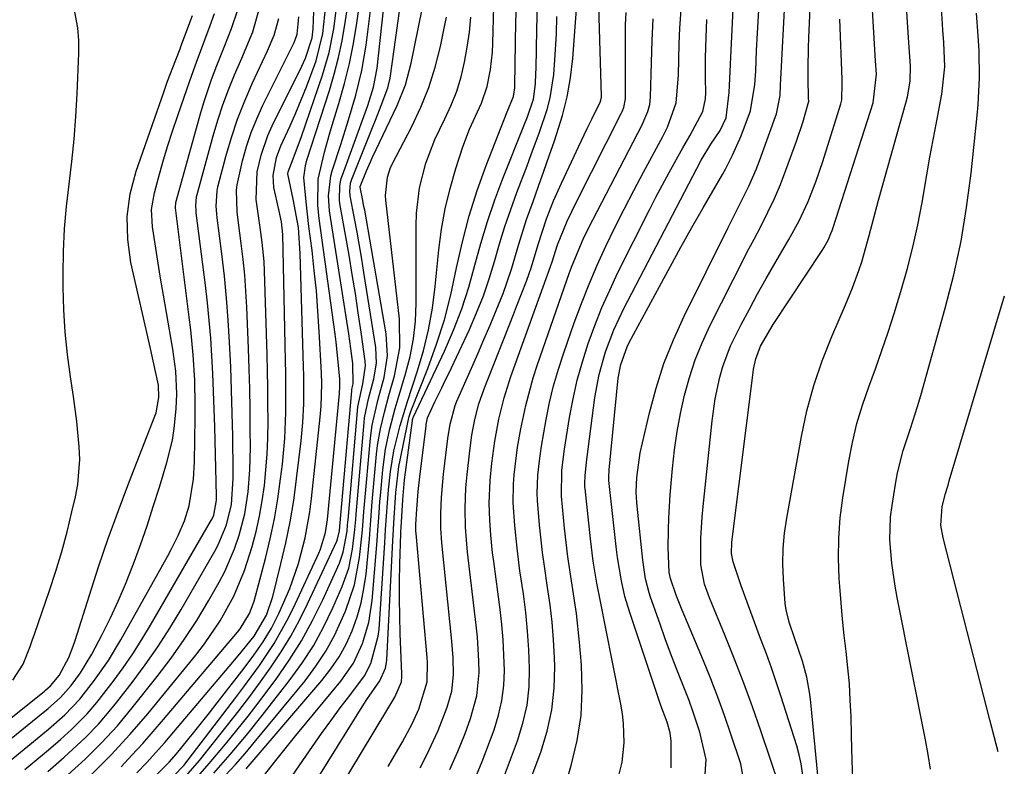
# Model space of a CAD drawing. Units: inches. Extents: x 1878509 to 1885088, y 421405 to 427427.
# Drawn here: x 1884912 to 1885082, y 426830 to 426959 of the extents above; entities that cross this region are included whole.
import ezdxf

# ---------------------------------------------------------------- set-up
doc = ezdxf.new("R2010")
doc.units = ezdxf.units.IN
doc.header["$MEASUREMENT"] = 0
doc.layers.add('7', color=7, linetype='Continuous')
doc.layers.add('8', color=7, linetype='Continuous')

msp = doc.modelspace()

# ---------------------------------------------------------------- linework, layer by layer
at = {"layer": '7', "color": 18}
for points in [[(1885050.13, 426827.6, 1776), (1885048.83, 426841.39, 1776), (1885048.64, 426842.86, 1776), (1885048.09, 426845.79, 1776), (1885047.35, 426848.53, 1776), (1885046.04, 426852.39, 1776), (1885045.08, 426855.28, 1776), (1885044.54, 426857.44, 1776), (1885044.38, 426858.54, 1776), (1885044.06, 426862.74, 1776), (1885043.97, 426865.39, 1776), (1885044.02, 426868.03, 1776), (1885044.27, 426870.67, 1776), (1885044.64, 426873.3, 1776), (1885047.18, 426887.37, 1776), (1885048.14, 426891.82, 1776), (1885049.3, 426896.2, 1776), (1885050.76, 426900.49, 1776), (1885052.42, 426904.71, 1776), (1885054.79, 426910.17, 1776), (1885056.01, 426913.1, 1776), (1885057.12, 426916.07, 1776), (1885057.63, 426917.58, 1776), (1885058.92, 426922.13, 1776), (1885059.68, 426925.19, 1776), (1885060.51, 426928.23, 1776), (1885065.31, 426945.26, 1776), (1885065.54, 426946.13, 1776), (1885065.98, 426948.8, 1776), (1885066.06, 426951.42, 1776), (1885065.76, 426955.51, 1776), (1885063.66, 426987.25, 1776)], [(1885047.6, 426827.65, 1774), (1885047.16, 426830.81, 1774), (1885046.8, 426832.36, 1774), (1885046.37, 426833.9, 1774), (1885043.62, 426842.54, 1774), (1885042.82, 426844.98, 1774), (1885041.99, 426847.41, 1774), (1885041.11, 426849.82, 1774), (1885040.11, 426852.49, 1774), (1885038.4, 426857.03, 1774), (1885036.77, 426861.6, 1774), (1885035.37, 426865.72, 1774), (1885035.11, 426867.17, 1774), (1885035.16, 426869.13, 1774), (1885038.83, 426898.47, 1774), (1885038.91, 426899.06, 1774), (1885039.27, 426900.8, 1774), (1885040.11, 426903.01, 1774), (1885042.29, 426906.74, 1774), (1885050.74, 426919.54, 1774), (1885051.04, 426920.02, 1774), (1885051.84, 426921.48, 1774), (1885052.29, 426922.5, 1774), (1885052.49, 426923.02, 1774), (1885052.67, 426923.55, 1774), (1885059.59, 426945.08, 1774), (1885060.16, 426950.02, 1774), (1885059.99, 426952.34, 1774), (1885058.22, 426982.84, 1774)], [(1885030.49, 426828.22, 1768), (1885030.71, 426831.52, 1768), (1885029.63, 426836.29, 1768), (1885028.41, 426839.92, 1768), (1885027.74, 426841.72, 1768), (1885026.48, 426844.92, 1768), (1885025.5, 426847.41, 1768), (1885024.55, 426849.91, 1768), (1885023.62, 426852.42, 1768), (1885022.72, 426854.95, 1768), (1885021.09, 426859.6, 1768), (1885020.84, 426860.38, 1768), (1885020.23, 426862.76, 1768), (1885019.74, 426865.99, 1768), (1885018.76, 426875.35, 1768), (1885018.71, 426875.97, 1768), (1885018.61, 426877.82, 1768), (1885018.69, 426880.3, 1768), (1885019.3, 426884.58, 1768), (1885020.89, 426891.47, 1768), (1885022.04, 426895.77, 1768), (1885023.39, 426900, 1768), (1885025.04, 426904.13, 1768), (1885026.88, 426908.18, 1768), (1885034.5, 426923.5, 1768), (1885036.65, 426927.79, 1768), (1885038.06, 426930.65, 1768), (1885039.34, 426933.58, 1768), (1885039.91, 426935.07, 1768), (1885042.49, 426942.07, 1768), (1885042.87, 426943.17, 1768), (1885043.49, 426946.37, 1768), (1885043.56, 426948.12, 1768), (1885043.61, 426949.2, 1768), (1885045.19, 426978.71, 1768)], [(1885024.66, 426830.1, 1766), (1885024.65, 426834.72, 1766), (1885024.48, 426836.15, 1766), (1885023.93, 426837.99, 1766), (1885022.87, 426840.89, 1766), (1885022.64, 426841.56, 1766), (1885017.43, 426857.11, 1766), (1885016.65, 426859.74, 1766), (1885016.03, 426862.41, 1766), (1885015.36, 426866.48, 1766), (1885015.19, 426867.84, 1766), (1885013.86, 426879.78, 1766), (1885013.84, 426879.99, 1766), (1885013.85, 426880.51, 1766), (1885013.93, 426881.44, 1766), (1885013.95, 426881.65, 1766), (1885015.5, 426897.45, 1766), (1885015.93, 426899.85, 1766), (1885017.04, 426902.91, 1766), (1885017.41, 426903.64, 1766), (1885022.61, 426913.34, 1766), (1885024.46, 426916.75, 1766), (1885026.34, 426920.15, 1766), (1885028.25, 426923.53, 1766), (1885030.19, 426926.9, 1766), (1885033.55, 426932.69, 1766), (1885034.07, 426933.63, 1766), (1885035.28, 426936.03, 1766), (1885036.78, 426939.4, 1766), (1885038.35, 426943.71, 1766), (1885039.12, 426948.24, 1766), (1885039.27, 426950.54, 1766), (1885039.42, 426954.15, 1766), (1885039.57, 426957.1, 1766), (1885040.77, 426978.05, 1766)], [(1885056.13, 426826.81, 1778), (1885055.98, 426831.29, 1778), (1885055.85, 426835.77, 1778), (1885055.76, 426838.99, 1778), (1885055.64, 426841.8, 1778), (1885055.47, 426844.61, 1778), (1885055.22, 426847.41, 1778), (1885054.91, 426850.21, 1778), (1885054.59, 426853.01, 1778), (1885054.3, 426855.82, 1778), (1885054.05, 426858.62, 1778), (1885053.83, 426861.43, 1778), (1885053.73, 426862.82, 1778), (1885053.6, 426866.33, 1778), (1885053.64, 426869.82, 1778), (1885053.91, 426873.31, 1778), (1885054.35, 426876.78, 1778), (1885055.37, 426883.1, 1778), (1885056, 426886.38, 1778), (1885056.77, 426889.63, 1778), (1885057.73, 426892.82, 1778), (1885058.82, 426895.97, 1778), (1885059.99, 426899.11, 1778), (1885061.11, 426902.26, 1778), (1885062.18, 426905.44, 1778), (1885063.2, 426908.63, 1778), (1885064.39, 426912.48, 1778), (1885065.49, 426916.29, 1778), (1885066.48, 426920.11, 1778), (1885067.32, 426923.98, 1778), (1885068.05, 426927.87, 1778), (1885068.86, 426932.66, 1778), (1885069.4, 426935.68, 1778), (1885069.97, 426938.69, 1778), (1885070.55, 426941.7, 1778), (1885071.49, 426946.57, 1778), (1885071.96, 426951.29, 1778), (1885071.79, 426955.52, 1778), (1885071.63, 426957.63, 1778), (1885071.56, 426958.69, 1778), (1885070.66, 426973.52, 1778)], [(1884924.43, 426829.01, 1722), (1884927.8, 426832.37, 1722), (1884931.03, 426835.85, 1722), (1884934.12, 426839.47, 1722), (1884942.41, 426849.61, 1722), (1884943.9, 426851.53, 1722), (1884946.63, 426855.53, 1722), (1884949, 426859.76, 1722), (1884950.87, 426864.21, 1722), (1884952.16, 426868.35, 1722), (1884952.84, 426870.97, 1722), (1884953.44, 426873.6, 1722), (1884953.9, 426876.26, 1722), (1884954.28, 426878.94, 1722), (1884954.54, 426881.64, 1722), (1884954.74, 426884.34, 1722), (1884954.85, 426887.04, 1722), (1884954.91, 426890.08, 1722), (1884954.9, 426892.96, 1722), (1884954.87, 426895.84, 1722), (1884954.82, 426898.71, 1722), (1884954.74, 426901.59, 1722), (1884954.3, 426915.96, 1722), (1884954.22, 426917.63, 1722), (1884953.91, 426920.96, 1722), (1884953.56, 426923.5, 1722), (1884952.86, 426928.34, 1722), (1884953.03, 426933.15, 1722), (1884953.71, 426936.05, 1722), (1884954.88, 426939.44, 1722), (1884955.62, 426941.08, 1722), (1884960.75, 426951.44, 1722), (1884961.38, 426952.78, 1722), (1884962.57, 426956.3, 1722), (1884962.71, 426957.86, 1722), (1884963.24, 426971.43, 1722)], [(1884942.34, 426828.12, 1734), (1884944.74, 426830.84, 1734), (1884947.56, 426834.22, 1734), (1884949.53, 426836.63, 1734), (1884951.47, 426839.06, 1734), (1884953.37, 426841.53, 1734), (1884955.24, 426844.01, 1734), (1884956.31, 426845.44, 1734), (1884958.58, 426848.72, 1734), (1884960.71, 426852.09, 1734), (1884962.62, 426855.58, 1734), (1884964.38, 426859.17, 1734), (1884967.25, 426865.52, 1734), (1884967.93, 426867.37, 1734), (1884968.59, 426871.01, 1734), (1884968.68, 426872.09, 1734), (1884968.72, 426872.63, 1734), (1884968.75, 426872.9, 1734), (1884970.45, 426892.55, 1734), (1884971.31, 426896.49, 1734), (1884971.77, 426899.59, 1734), (1884971.71, 426900.42, 1734), (1884971.01, 426905.43, 1734), (1884970.52, 426908.77, 1734), (1884970.02, 426912.1, 1734), (1884969.48, 426915.43, 1734), (1884968.92, 426918.75, 1734), (1884967.36, 426927.7, 1734), (1884967.28, 426928.31, 1734), (1884967.32, 426930.78, 1734), (1884967.58, 426931.99, 1734), (1884967.77, 426932.58, 1734), (1884972.17, 426944.62, 1734), (1884973.17, 426947.8, 1734), (1884973.78, 426951.08, 1734), (1884976.05, 426971.81, 1734)], [(1884945.51, 426829.16, 1736), (1884948.39, 426832.42, 1736), (1884951.2, 426835.76, 1736), (1884953.92, 426839.16, 1736), (1884958.58, 426845.12, 1736), (1884960.75, 426848.12, 1736), (1884962.75, 426851.21, 1736), (1884964.52, 426854.45, 1736), (1884966.13, 426857.77, 1736), (1884967.74, 426861.47, 1736), (1884968.87, 426864.64, 1736), (1884969.53, 426867.93, 1736), (1884969.94, 426871.29, 1736), (1884970.08, 426873.07, 1736), (1884970.15, 426873.96, 1736), (1884971.53, 426889.81, 1736), (1884971.62, 426890.64, 1736), (1884972.29, 426893.89, 1736), (1884973.24, 426897.37, 1736), (1884973.68, 426900.06, 1736), (1884973.55, 426902.78, 1736), (1884971.51, 426915.73, 1736), (1884971.13, 426918.07, 1736), (1884970.32, 426922.74, 1736), (1884969.89, 426925.07, 1736), (1884969.14, 426929, 1736), (1884969.05, 426929.73, 1736), (1884969.18, 426931.17, 1736), (1884969.41, 426931.87, 1736), (1884973.01, 426940.8, 1736), (1884973.52, 426942.07, 1736), (1884974.5, 426944.64, 1736), (1884975.62, 426947.69, 1736), (1884976.03, 426949.37, 1736), (1884979, 426970.48, 1736)], [(1884940.29, 426828.2, 1732), (1884943.03, 426831.36, 1732), (1884947.9, 426837.47, 1732), (1884949.85, 426839.95, 1732), (1884951.76, 426842.46, 1732), (1884953.63, 426845, 1732), (1884955.47, 426847.56, 1732), (1884957.21, 426850.19, 1732), (1884958.86, 426852.87, 1732), (1884960.36, 426855.63, 1732), (1884961.76, 426858.45, 1732), (1884966.81, 426869.32, 1732), (1884966.93, 426869.63, 1732), (1884967.27, 426871.09, 1732), (1884967.34, 426871.84, 1732), (1884969.38, 426895.29, 1732), (1884969.4, 426895.47, 1732), (1884969.45, 426895.82, 1732), (1884969.63, 426896.51, 1732), (1884969.59, 426900.04, 1732), (1884969.26, 426902.6, 1732), (1884968.88, 426905.16, 1732), (1884965.57, 426926.39, 1732), (1884965.46, 426927.26, 1732), (1884965.37, 426929.01, 1732), (1884965.77, 426932.48, 1732), (1884966, 426933.32, 1732), (1884967.49, 426937.89, 1732), (1884968.83, 426942.13, 1732), (1884970.09, 426946.39, 1732), (1884971.15, 426950.7, 1732), (1884971.88, 426955.08, 1732), (1884973.46, 426967.53, 1732)], [(1884947.58, 426828.82, 1738), (1884949.27, 426830.67, 1738), (1884950.93, 426832.56, 1738), (1884952.54, 426834.48, 1738), (1884961.32, 426845.17, 1738), (1884963.2, 426847.68, 1738), (1884964.92, 426850.27, 1738), (1884966.42, 426853.01, 1738), (1884968.31, 426857.17, 1738), (1884969.86, 426861.73, 1738), (1884970.74, 426866.47, 1738), (1884971.21, 426870.68, 1738), (1884971.32, 426871.92, 1738), (1884971.5, 426874.4, 1738), (1884971.55, 426875.02, 1738), (1884972.61, 426887.08, 1738), (1884972.9, 426889.37, 1738), (1884973.97, 426893.87, 1738), (1884974.99, 426897.6, 1738), (1884975.6, 426901.35, 1738), (1884975.36, 426905.13, 1738), (1884971.63, 426926.5, 1738), (1884971.51, 426927.17, 1738), (1884971.26, 426928.51, 1738), (1884970.86, 426930.52, 1738), (1884970.86, 426930.63, 1738), (1884971.93, 426933.33, 1738), (1884972.65, 426934.9, 1738), (1884973.01, 426935.68, 1738), (1884977.24, 426944.61, 1738), (1884978.68, 426948.2, 1738), (1884979.68, 426951.94, 1738), (1884982.14, 426964.16, 1738)], [(1884962.39, 426826.48, 1746), (1884971.51, 426841.12, 1746), (1884972.03, 426841.94, 1746), (1884974.24, 426845.13, 1746), (1884975.23, 426847.34, 1746), (1884975.4, 426848.3, 1746), (1884975.44, 426848.78, 1746), (1884976.49, 426869.33, 1746), (1884976.72, 426873.33, 1746), (1884977.02, 426877.73, 1746), (1884977.55, 426882.2, 1746), (1884977.76, 426883.31, 1746), (1884979.09, 426889.82, 1746), (1884979.34, 426890.85, 1746), (1884979.69, 426891.86, 1746), (1884982.56, 426899.17, 1746), (1884984.07, 426903.36, 1746), (1884985.42, 426907.59, 1746), (1884986.53, 426911.9, 1746), (1884987.54, 426916.56, 1746), (1884988.53, 426921.07, 1746), (1884989.68, 426925.52, 1746), (1884991.08, 426929.91, 1746), (1884992.64, 426934.25, 1746), (1884996.29, 426943.55, 1746), (1884997.37, 426946.15, 1746), (1884997.58, 426947.67, 1746), (1884997.59, 426948.06, 1746), (1884997.8, 426959.11, 1746), (1884997.94, 426963.27, 1746)], [(1884910.76, 426845.27, 1708), (1884912.53, 426848.03, 1708), (1884913.75, 426851.1, 1708), (1884914.13, 426852.14, 1708), (1884914.49, 426853.19, 1708), (1884917.09, 426860.74, 1708), (1884918.19, 426864.11, 1708), (1884919.22, 426867.49, 1708), (1884920.14, 426870.91, 1708), (1884920.99, 426874.34, 1708), (1884921.6, 426876.96, 1708), (1884922, 426879.11, 1708), (1884922.33, 426883.43, 1708), (1884922.27, 426885.62, 1708), (1884921.85, 426889.98, 1708), (1884921.27, 426894.33, 1708), (1884920.75, 426897.69, 1708), (1884920.24, 426901.55, 1708), (1884919.84, 426905.42, 1708), (1884919.61, 426909.3, 1708), (1884919.49, 426913.19, 1708), (1884919.47, 426915.46, 1708), (1884919.52, 426919.37, 1708), (1884919.69, 426923.27, 1708), (1884920.03, 426927.16, 1708), (1884920.49, 426931.04, 1708), (1884920.98, 426934.92, 1708), (1884921.39, 426938.81, 1708), (1884921.68, 426942.71, 1708), (1884921.9, 426946.61, 1708), (1884922.18, 426953.65, 1708), (1884922.17, 426955.85, 1708), (1884922.03, 426958.03, 1708), (1884921.23, 426962.33, 1708)], [(1884912.87, 426829.82, 1716), (1884914.23, 426830.95, 1716), (1884916.94, 426833.23, 1716), (1884919.02, 426835, 1716), (1884920.94, 426836.72, 1716), (1884923.65, 426839.47, 1716), (1884925.32, 426841.42, 1716), (1884928.11, 426845.05, 1716), (1884929.84, 426847.42, 1716), (1884931.5, 426849.82, 1716), (1884933.08, 426852.29, 1716), (1884934.6, 426854.8, 1716), (1884944.98, 426872.71, 1716), (1884945.17, 426873.06, 1716), (1884945.51, 426873.79, 1716), (1884946.02, 426876.4, 1716), (1884946.02, 426877.13, 1716), (1884945.7, 426889.05, 1716), (1884945.61, 426892.12, 1716), (1884945.49, 426895.2, 1716), (1884945.35, 426898.27, 1716), (1884945.19, 426901.34, 1716), (1884944.99, 426904.41, 1716), (1884944.74, 426907.47, 1716), (1884944.43, 426910.53, 1716), (1884944.07, 426913.58, 1716), (1884942.5, 426926.06, 1716), (1884942.46, 426926.46, 1716), (1884942.42, 426927.25, 1716), (1884942.56, 426928.83, 1716), (1884942.65, 426929.21, 1716), (1884945.42, 426939.38, 1716), (1884946.21, 426942.06, 1716), (1884947.08, 426944.72, 1716), (1884948.07, 426947.33, 1716), (1884949.13, 426949.92, 1716), (1884950.38, 426952.8, 1716), (1884952.27, 426957.36, 1716), (1884953.61, 426962.08, 1716)], [(1884929.49, 426830.28, 1724), (1884931.37, 426832.28, 1724), (1884933.23, 426834.31, 1724), (1884935.05, 426836.37, 1724), (1884936.84, 426838.46, 1724), (1884949.61, 426853.54, 1724), (1884950.1, 426854.15, 1724), (1884951.72, 426856.78, 1724), (1884952.52, 426858.95, 1724), (1884954.46, 426866.3, 1724), (1884955.28, 426869.71, 1724), (1884956.01, 426873.14, 1724), (1884956.6, 426876.6, 1724), (1884957.09, 426880.08, 1724), (1884957.39, 426882.59, 1724), (1884957.81, 426887.06, 1724), (1884957.99, 426891.55, 1724), (1884958, 426896.05, 1724), (1884957.98, 426898.3, 1724), (1884957.94, 426900.55, 1724), (1884957.47, 426922.32, 1724), (1884957.24, 426924.5, 1724), (1884956.78, 426926.65, 1724), (1884955.91, 426930.42, 1724), (1884955.81, 426932.52, 1724), (1884956.37, 426935.64, 1724), (1884957.12, 426937.63, 1724), (1884958.74, 426941.13, 1724), (1884959.73, 426943.34, 1724), (1884961.56, 426947.82, 1724), (1884963.23, 426952.35, 1724), (1884964.42, 426957.07, 1724), (1884964.89, 426961.93, 1724)], [(1884932.24, 426829.22, 1726), (1884933.88, 426830.96, 1726), (1884937.07, 426834.51, 1726), (1884938.63, 426836.32, 1726), (1884948.2, 426847.6, 1726), (1884949.77, 426849.47, 1726), (1884952.5, 426852.88, 1726), (1884954.64, 426856.52, 1726), (1884955.74, 426859.73, 1726), (1884957.15, 426865.35, 1726), (1884957.99, 426869, 1726), (1884958.74, 426872.66, 1726), (1884959.35, 426876.35, 1726), (1884959.86, 426880.06, 1726), (1884960.64, 426886.62, 1726), (1884960.94, 426889.83, 1726), (1884961.09, 426893.04, 1726), (1884961.11, 426896.26, 1726), (1884961.09, 426897.87, 1726), (1884961.06, 426899.48, 1726), (1884960.49, 426919.04, 1726), (1884960.16, 426923.55, 1726), (1884959.26, 426928.43, 1726), (1884958.35, 426932.8, 1726), (1884958.4, 426933.16, 1726), (1884959.24, 426935.42, 1726), (1884960.71, 426939.25, 1726), (1884964.32, 426949.85, 1726), (1884965.49, 426953.81, 1726), (1884966.29, 426957.87, 1726), (1884966.83, 426961.97, 1726)], [(1884935.13, 426828.44, 1728), (1884937.83, 426831.08, 1728), (1884939.06, 426832.51, 1728), (1884942.03, 426836.17, 1728), (1884944.77, 426839.62, 1728), (1884946.13, 426841.35, 1728), (1884950.76, 426847.33, 1728), (1884952.45, 426849.58, 1728), (1884954.06, 426851.89, 1728), (1884955.53, 426854.28, 1728), (1884956.79, 426856.79, 1728), (1884958.67, 426861.09, 1728), (1884960.18, 426865.42, 1728), (1884961.31, 426869.87, 1728), (1884962.12, 426874.39, 1728), (1884962.42, 426876.67, 1728), (1884963.95, 426890.71, 1728), (1884964.11, 426892.63, 1728), (1884964.21, 426896.47, 1728), (1884964.15, 426898.39, 1728), (1884963.77, 426905.57, 1728), (1884963.54, 426909.08, 1728), (1884963.27, 426912.58, 1728), (1884962.92, 426916.07, 1728), (1884962.52, 426919.57, 1728), (1884961.99, 426923.72, 1728), (1884961.49, 426927.96, 1728), (1884961.09, 426932.2, 1728), (1884961.37, 426934.18, 1728), (1884961.64, 426935.15, 1728), (1884965.54, 426947.23, 1728), (1884966.38, 426950.05, 1728), (1884967.12, 426952.9, 1728), (1884967.73, 426955.78, 1728), (1884968.34, 426959.29, 1728), (1884968.71, 426961.9, 1728)], [(1884958.01, 426827.12, 1744), (1884962.62, 426833.8, 1744), (1884964.19, 426836.04, 1744), (1884965.79, 426838.26, 1744), (1884967.41, 426840.46, 1744), (1884969.06, 426842.64, 1744), (1884971.58, 426846.04, 1744), (1884972.72, 426848.17, 1744), (1884973.99, 426852.87, 1744), (1884974.12, 426854.08, 1744), (1884975.11, 426869.03, 1744), (1884975.26, 426871.32, 1744), (1884975.56, 426875.9, 1744), (1884975.75, 426878.18, 1744), (1884976.07, 426881.34, 1744), (1884976.69, 426884.92, 1744), (1884977.79, 426889.3, 1744), (1884979.02, 426893.47, 1744), (1884980.72, 426898.59, 1744), (1884981.79, 426902.21, 1744), (1884982.69, 426905.86, 1744), (1884983.35, 426909.56, 1744), (1884983.83, 426913.3, 1744), (1884984.45, 426919.69, 1744), (1884984.92, 426923.25, 1744), (1884985.54, 426926.78, 1744), (1884986.39, 426930.27, 1744), (1884987.4, 426933.72, 1744), (1884988.63, 426937.48, 1744), (1884989.76, 426940.52, 1744), (1884991.85, 426945.04, 1744), (1884992.82, 426947.88, 1744), (1884993.4, 426950.85, 1744), (1884993.72, 426953.86, 1744), (1884993.81, 426955.37, 1744), (1884994, 426961.76, 1744)], [(1884966.9, 426825.76, 1748), (1884975.49, 426840, 1748), (1884976.84, 426842.35, 1748), (1884977.98, 426844.97, 1748), (1884978.04, 426845.88, 1748), (1884978.03, 426846.34, 1748), (1884977.78, 426853.33, 1748), (1884977.7, 426856.33, 1748), (1884977.66, 426859.33, 1748), (1884977.68, 426862.33, 1748), (1884977.74, 426865.33, 1748), (1884977.9, 426870.65, 1748), (1884977.91, 426870.99, 1748), (1884977.94, 426871.68, 1748), (1884978.22, 426876.43, 1748), (1884978.54, 426879.92, 1748), (1884979.89, 426890.17, 1748), (1884979.92, 426890.34, 1748), (1884980.01, 426890.66, 1748), (1884980.08, 426890.81, 1748), (1884985.41, 426902.17, 1748), (1884986.98, 426905.79, 1748), (1884988.41, 426909.45, 1748), (1884989.62, 426913.19, 1748), (1884990.69, 426916.99, 1748), (1884991.73, 426920.79, 1748), (1884992.87, 426924.57, 1748), (1884994.16, 426928.29, 1748), (1884995.55, 426931.99, 1748), (1884999.19, 426941.13, 1748), (1884999.79, 426942.64, 1748), (1885000.83, 426945.7, 1748), (1885001.16, 426948.35, 1748), (1885001.25, 426950.14, 1748), (1885001.28, 426951.03, 1748), (1885001.41, 426957.78, 1748), (1885001.55, 426962.05, 1748)], [(1884981.23, 426830.09, 1752), (1884982.35, 426832.21, 1752), (1884984.36, 426836.57, 1752), (1884985.92, 426840.59, 1752), (1884986.69, 426843.35, 1752), (1884986.98, 426846.21, 1752), (1884986.94, 426849.1, 1752), (1884986.85, 426850.55, 1752), (1884986.73, 426851.99, 1752), (1884984.97, 426869.01, 1752), (1884984.78, 426871.56, 1752), (1884984.78, 426874.12, 1752), (1884984.92, 426876.86, 1752), (1884985.14, 426879.53, 1752), (1884985.28, 426880.86, 1752), (1884986.01, 426887.06, 1752), (1884986.4, 426889.54, 1752), (1884987.28, 426892.75, 1752), (1884987.6, 426893.52, 1752), (1884990.11, 426899.21, 1752), (1884991.2, 426901.69, 1752), (1884992.27, 426904.18, 1752), (1884993.34, 426906.67, 1752), (1884994.39, 426909.17, 1752), (1884995.58, 426912.12, 1752), (1884997.03, 426916.34, 1752), (1884998.29, 426920.63, 1752), (1884999.65, 426924.89, 1752), (1885000.76, 426928.03, 1752), (1885001.71, 426930.66, 1752), (1885002.64, 426933.28, 1752), (1885003.56, 426935.91, 1752), (1885004.48, 426938.54, 1752), (1885005.84, 426942.88, 1752), (1885006.65, 426946.13, 1752), (1885007.22, 426949.43, 1752), (1885007.62, 426952.77, 1752), (1885008.07, 426958.25, 1752), (1885008.26, 426961.23, 1752)], [(1884986.35, 426829.79, 1754), (1884987.73, 426832.91, 1754), (1884989.01, 426836.07, 1754), (1884989.96, 426838.64, 1754), (1884991.04, 426842.54, 1754), (1884991.41, 426846.58, 1754), (1884991.37, 426848.63, 1754), (1884991.14, 426852.72, 1754), (1884990.94, 426854.76, 1754), (1884989.44, 426867.4, 1754), (1884989.22, 426869.55, 1754), (1884989.06, 426871.71, 1754), (1884988.99, 426874.96, 1754), (1884989.14, 426878.51, 1754), (1884989.35, 426880.82, 1754), (1884989.81, 426884.92, 1754), (1884990.19, 426887.65, 1754), (1884990.7, 426890.36, 1754), (1884991.39, 426893.03, 1754), (1884992.3, 426895.63, 1754), (1884997.39, 426908.49, 1754), (1884997.92, 426909.86, 1754), (1884999.61, 426914.24, 1754), (1885000.5, 426916.75, 1754), (1885001.63, 426920.58, 1754), (1885003.1, 426925.03, 1754), (1885004.3, 426928.16, 1754), (1885005.65, 426931.22, 1754), (1885007.84, 426935.85, 1754), (1885008.6, 426937.45, 1754), (1885010.14, 426940.65, 1754), (1885010.91, 426942.25, 1754), (1885012.35, 426945.21, 1754), (1885012.49, 426945.57, 1754), (1885012.58, 426946.08, 1754), (1885012.58, 426946.21, 1754), (1885012.12, 426961.77, 1754)], [(1885015.34, 426827.85, 1764), (1885016.15, 426831.1, 1764), (1885016.5, 426834.43, 1764), (1885016.43, 426837.79, 1764), (1885016.23, 426839.45, 1764), (1885015.96, 426841.11, 1764), (1885013.27, 426854.48, 1764), (1885012.52, 426858.26, 1764), (1885011.8, 426862.06, 1764), (1885011.16, 426865.86, 1764), (1885010.68, 426869.69, 1764), (1885009.77, 426878.42, 1764), (1885009.74, 426878.7, 1764), (1885009.71, 426879.25, 1764), (1885009.76, 426880.64, 1764), (1885010, 426882.87, 1764), (1885010.07, 426883.42, 1764), (1885011.46, 426894.12, 1764), (1885012.19, 426898.13, 1764), (1885013.29, 426902.04, 1764), (1885014.74, 426905.85, 1764), (1885016.48, 426909.54, 1764), (1885029.06, 426933.74, 1764), (1885029.83, 426935.16, 1764), (1885031.5, 426937.94, 1764), (1885033.1, 426940.31, 1764), (1885034.17, 426942.47, 1764), (1885034.67, 426946.85, 1764), (1885034.88, 426950.52, 1764), (1885035.04, 426954.2, 1764), (1885035.19, 426957.73, 1764), (1885035.43, 426962.54, 1764)], [(1884905.19, 426830.9, 1712), (1884915.11, 426838.9, 1712), (1884916.88, 426840.36, 1712), (1884919.02, 426842.24, 1712), (1884920.88, 426844.34, 1712), (1884922.47, 426846.51, 1712), (1884924.44, 426849.76, 1712), (1884926.22, 426853.17, 1712), (1884927.64, 426856.02, 1712), (1884929, 426858.91, 1712), (1884930.24, 426861.84, 1712), (1884931.63, 426865.38, 1712), (1884932.83, 426868.66, 1712), (1884933.98, 426871.96, 1712), (1884935.07, 426875.28, 1712), (1884936.12, 426878.62, 1712), (1884937.41, 426882.88, 1712), (1884938.37, 426886.78, 1712), (1884938.68, 426888.76, 1712), (1884939.03, 426892.18, 1712), (1884939.15, 426894.77, 1712), (1884938.96, 426898.66, 1712), (1884938.45, 426902.52, 1712), (1884937.34, 426908.84, 1712), (1884936.83, 426911.8, 1712), (1884936.33, 426914.76, 1712), (1884935.85, 426917.73, 1712), (1884935.38, 426920.7, 1712), (1884934.92, 426923.67, 1712), (1884934.78, 426926.62, 1712), (1884935.26, 426929.53, 1712), (1884935.96, 426932.09, 1712), (1884936.74, 426934.8, 1712), (1884937.54, 426937.51, 1712), (1884938.4, 426940.2, 1712), (1884939.29, 426942.88, 1712), (1884940.91, 426947.57, 1712), (1884941.71, 426949.85, 1712), (1884942.55, 426952.12, 1712), (1884943.83, 426955.52, 1712), (1884944.93, 426958.48, 1712), (1884945.65, 426960.54, 1712)], [(1884906.89, 426828.6, 1714), (1884913.99, 426834.38, 1714), (1884914.97, 426835.19, 1714), (1884916.91, 426836.8, 1714), (1884919.78, 426839.29, 1714), (1884922.34, 426841.95, 1714), (1884924.9, 426845.26, 1714), (1884927.3, 426848.68, 1714), (1884929.46, 426852.26, 1714), (1884937.51, 426866.63, 1714), (1884938.16, 426867.84, 1714), (1884939.38, 426870.3, 1714), (1884940.46, 426872.81, 1714), (1884941.25, 426875.42, 1714), (1884942, 426880, 1714), (1884942.17, 426883, 1714), (1884942.32, 426890.63, 1714), (1884942.33, 426892.81, 1714), (1884942.23, 426897.16, 1714), (1884941.96, 426901.5, 1714), (1884941.55, 426905.84, 1714), (1884941.29, 426908, 1714), (1884938.91, 426926.92, 1714), (1884938.97, 426927.87, 1714), (1884943.28, 426943.39, 1714), (1884943.85, 426945.32, 1714), (1884945.13, 426949.12, 1714), (1884946.07, 426951.54, 1714), (1884947.34, 426954.73, 1714), (1884948.57, 426957.92, 1714), (1884949.66, 426961.16, 1714)], [(1884916.81, 426829.49, 1718), (1884919.65, 426831.94, 1718), (1884923.28, 426835.31, 1718), (1884925.57, 426837.68, 1718), (1884927.74, 426840.17, 1718), (1884928.77, 426841.46, 1718), (1884931.41, 426844.87, 1718), (1884933.68, 426847.92, 1718), (1884935.86, 426851.04, 1718), (1884937.92, 426854.23, 1718), (1884939.89, 426857.49, 1718), (1884945.69, 426867.56, 1718), (1884946.28, 426868.66, 1718), (1884947.72, 426872.1, 1718), (1884948.57, 426875.61, 1718), (1884948.9, 426880.13, 1718), (1884948.9, 426881.27, 1718), (1884948.8, 426887.44, 1718), (1884948.72, 426891.42, 1718), (1884948.61, 426895.41, 1718), (1884948.46, 426899.39, 1718), (1884948.27, 426903.69, 1718), (1884948.04, 426907.51, 1718), (1884947.75, 426911.33, 1718), (1884947.36, 426915.14, 1718), (1884946.92, 426918.95, 1718), (1884946.11, 426925.21, 1718), (1884946.04, 426925.88, 1718), (1884945.94, 426927.22, 1718), (1884946.1, 426929.89, 1718), (1884946.25, 426930.54, 1718), (1884947.63, 426935.81, 1718), (1884948.58, 426939.07, 1718), (1884949.64, 426942.28, 1718), (1884950.88, 426945.43, 1718), (1884952.23, 426948.54, 1718), (1884954.8, 426954.06, 1718), (1884955.99, 426956.8, 1718), (1884956.77, 426959.66, 1718)], [(1884953.51, 426827.83, 1742), (1884956.28, 426831.37, 1742), (1884958.58, 426834.24, 1742), (1884959.75, 426835.67, 1742), (1884967.52, 426845.08, 1742), (1884969.67, 426848.19, 1742), (1884971.28, 426851.62, 1742), (1884972.36, 426855.26, 1742), (1884972.93, 426859.01, 1742), (1884973.78, 426869.38, 1742), (1884973.86, 426870.34, 1742), (1884974.12, 426874.22, 1742), (1884974.27, 426876.16, 1742), (1884974.35, 426877.13, 1742), (1884974.75, 426881.63, 1742), (1884975.21, 426885.2, 1742), (1884975.97, 426888.73, 1742), (1884976.92, 426892.22, 1742), (1884977.42, 426893.95, 1742), (1884978.72, 426898.21, 1742), (1884979.51, 426901.21, 1742), (1884980.1, 426904.25, 1742), (1884980.42, 426907.33, 1742), (1884980.55, 426910.44, 1742), (1884980.51, 426923.83, 1742), (1884980.59, 426926.03, 1742), (1884981.12, 426930.38, 1742), (1884982.19, 426934.64, 1742), (1884983.75, 426938.75, 1742), (1884985.5, 426942.31, 1742), (1884986.59, 426944.68, 1742), (1884987.55, 426947.09, 1742), (1884988.3, 426949.58, 1742), (1884988.92, 426952.11, 1742), (1884989.37, 426954.69, 1742), (1884989.75, 426957.28, 1742), (1884990, 426959.88, 1742)], [(1884990.71, 426828.16, 1756), (1884991.95, 426831.18, 1756), (1884994.01, 426836.69, 1756), (1884994.79, 426839.2, 1756), (1884995.38, 426841.74, 1756), (1884995.68, 426844.33, 1756), (1884995.8, 426846.95, 1756), (1884995.73, 426849.59, 1756), (1884995.59, 426852.23, 1756), (1884995.35, 426854.86, 1756), (1884995.05, 426857.49, 1756), (1884993.95, 426865.79, 1756), (1884993.77, 426867.3, 1756), (1884993.46, 426870.34, 1756), (1884993.26, 426872.95, 1756), (1884993.16, 426875.88, 1756), (1884993.34, 426879.8, 1756), (1884993.64, 426882.77, 1756), (1884994.15, 426886.59, 1756), (1884994.85, 426890.37, 1756), (1884995.77, 426894.1, 1756), (1884996.94, 426897.77, 1756), (1885003.75, 426916.79, 1756), (1885004.05, 426917.62, 1756), (1885004.98, 426920.53, 1756), (1885006.63, 426924.64, 1756), (1885008.27, 426927.94, 1756), (1885016.01, 426943.23, 1756), (1885016.17, 426943.57, 1756), (1885016.44, 426944.28, 1756), (1885016.75, 426945.76, 1756), (1885016.76, 426946.14, 1756), (1885016.72, 426956.93, 1756), (1885016.73, 426958.56, 1756), (1885016.84, 426960.72, 1756)], [(1884994.09, 426824.15, 1758), (1884998.05, 426834.76, 1758), (1884999, 426837.82, 1758), (1884999.71, 426840.93, 1758), (1885000.06, 426844.09, 1758), (1885000.17, 426847.3, 1758), (1885000.03, 426850.53, 1758), (1884999.82, 426853.76, 1758), (1884999.49, 426856.97, 1758), (1884999.08, 426860.18, 1758), (1884998.49, 426864.18, 1758), (1884997.98, 426868.08, 1758), (1884997.6, 426872, 1758), (1884997.32, 426875.93, 1758), (1884997.38, 426879.14, 1758), (1884997.51, 426880.74, 1758), (1884998.08, 426885.52, 1758), (1884998.63, 426888.69, 1758), (1884999.5, 426892.77, 1758), (1885000.79, 426897.51, 1758), (1885001.54, 426899.85, 1758), (1885007.08, 426915.76, 1758), (1885007.5, 426916.93, 1758), (1885009.44, 426921.5, 1758), (1885010.52, 426923.73, 1758), (1885011.09, 426924.84, 1758), (1885019.64, 426941.25, 1758), (1885020.63, 426943.59, 1758), (1885020.95, 426944.82, 1758), (1885021.03, 426945.44, 1758), (1885021.08, 426946.07, 1758), (1885021.27, 426952.07, 1758), (1885021.36, 426955.84, 1758), (1885021.55, 426959.61, 1758)], [(1885004.73, 426821.58, 1762), (1885007.36, 426830.52, 1762), (1885008.37, 426834.81, 1762), (1885009.06, 426839.14, 1762), (1885009.26, 426843.51, 1762), (1885009.14, 426847.92, 1762), (1885008.81, 426851.82, 1762), (1885008.29, 426856.77, 1762), (1885007.54, 426861.69, 1762), (1885006.78, 426866.61, 1762), (1885006.47, 426869.08, 1762), (1885006.2, 426871.55, 1762), (1885005.67, 426877.06, 1762), (1885005.76, 426881.58, 1762), (1885006.22, 426885.18, 1762), (1885007.08, 426890.65, 1762), (1885007.68, 426893.91, 1762), (1885008.4, 426897.14, 1762), (1885009.29, 426900.33, 1762), (1885010.29, 426903.49, 1762), (1885011.44, 426906.61, 1762), (1885012.67, 426909.69, 1762), (1885014.02, 426912.72, 1762), (1885015.45, 426915.72, 1762), (1885020.92, 426926.61, 1762), (1885022.02, 426928.76, 1762), (1885024.31, 426933.04, 1762), (1885026.69, 426937.28, 1762), (1885027.88, 426939.37, 1762), (1885030.15, 426943.58, 1762), (1885030.61, 426945.75, 1762), (1885030.64, 426946.86, 1762), (1885030.58, 426949.31, 1762), (1885030.56, 426952.87, 1762), (1885030.68, 426956.43, 1762), (1885030.84, 426959.47, 1762)], [(1885043.44, 426826.74, 1772), (1885040.14, 426836.51, 1772), (1885038.69, 426840.65, 1772), (1885037.19, 426844.77, 1772), (1885035.61, 426848.87, 1772), (1885033.98, 426852.94, 1772), (1885031.29, 426859.47, 1772), (1885030.43, 426861.89, 1772), (1885029.79, 426865.23, 1772), (1885029.76, 426868.01, 1772), (1885029.79, 426869.83, 1772), (1885029.99, 426873.46, 1772), (1885030.16, 426875.27, 1772), (1885031.75, 426890.11, 1772), (1885032.28, 426893.9, 1772), (1885033.08, 426897.64, 1772), (1885033.6, 426899.48, 1772), (1885034.94, 426903.05, 1772), (1885036.77, 426906.74, 1772), (1885038.17, 426909.42, 1772), (1885039.6, 426912.07, 1772), (1885041.08, 426914.71, 1772), (1885042.59, 426917.33, 1772), (1885045.01, 426921.43, 1772), (1885046.77, 426924.67, 1772), (1885048.32, 426928.01, 1772), (1885049.67, 426931.45, 1772), (1885050.86, 426934.94, 1772), (1885053.97, 426944.89, 1772), (1885054.16, 426945.62, 1772), (1885054.25, 426948.48, 1772), (1885054.22, 426949.16, 1772), (1885053.83, 426959.53, 1772)], [(1885081.2, 426832.9, 1782), (1885079.77, 426838.38, 1782), (1885078.08, 426844.89, 1782), (1885076.4, 426851.41, 1782), (1885074.74, 426857.93, 1782), (1885071.7, 426869.88, 1782), (1885071.31, 426872.09, 1782), (1885071.54, 426875.31, 1782), (1885072.08, 426877.54, 1782), (1885072.43, 426878.63, 1782), (1885072.6, 426879.18, 1782), (1885072.76, 426879.73, 1782), (1885082.28, 426911.72, 1782)]]:
    msp.add_polyline3d(points, dxfattribs=at)
at = {"layer": '8', "color": 18}
for points in [[(1885037.14, 426828.15, 1770), (1885036.71, 426830.78, 1770), (1885034.99, 426835.93, 1770), (1885033.88, 426839.13, 1770), (1885032.73, 426842.31, 1770), (1885031.5, 426845.47, 1770), (1885030.22, 426848.61, 1770), (1885026.54, 426857.38, 1770), (1885026.19, 426858.24, 1770), (1885025.51, 426859.97, 1770), (1885024.51, 426862.84, 1770), (1885024.33, 426863.87, 1770), (1885024.11, 426868.21, 1770), (1885024.17, 426871.3, 1770), (1885024.23, 426873.3, 1770), (1885024.46, 426877.3, 1770), (1885024.86, 426881.88, 1770), (1885025.22, 426885.07, 1770), (1885025.67, 426888.24, 1770), (1885026.26, 426891.39, 1770), (1885026.95, 426894.52, 1770), (1885027.8, 426897.61, 1770), (1885028.8, 426900.64, 1770), (1885030, 426903.6, 1770), (1885031.35, 426906.51, 1770), (1885035.37, 426914.49, 1770), (1885036.56, 426916.83, 1770), (1885037.76, 426919.18, 1770), (1885038.98, 426921.51, 1770), (1885040.21, 426923.84, 1770), (1885041.39, 426926.19, 1770), (1885042.51, 426928.57, 1770), (1885043.54, 426930.99, 1770), (1885044.49, 426933.44, 1770), (1885046.33, 426938.46, 1770), (1885047.43, 426941.68, 1770), (1885048.45, 426945.37, 1770), (1885048.42, 426945.88, 1770), (1885048.36, 426949.3, 1770), (1885048.35, 426951.06, 1770), (1885048.4, 426954.58, 1770), (1885048.47, 426956.34, 1770), (1885049.68, 426983.23, 1770)], [(1884938.6, 426828.71, 1730), (1884940.32, 426830.49, 1730), (1884949.36, 426842.26, 1730), (1884950.74, 426844.09, 1730), (1884953.43, 426847.81, 1730), (1884955.97, 426851.63, 1730), (1884958.23, 426855.61, 1730), (1884959.24, 426857.67, 1730), (1884963.69, 426867.24, 1730), (1884963.98, 426867.94, 1730), (1884964.85, 426870.81, 1730), (1884965.11, 426872.3, 1730), (1884965.2, 426873.04, 1730), (1884967.26, 426894.85, 1730), (1884967.34, 426896.07, 1730), (1884967.31, 426897.29, 1730), (1884967.01, 426900.89, 1730), (1884966.7, 426903.69, 1730), (1884966.52, 426905.09, 1730), (1884963.77, 426925.07, 1730), (1884963.53, 426927.34, 1730), (1884963.58, 426931.88, 1730), (1884964.67, 426936.56, 1730), (1884965.55, 426939.66, 1730), (1884966.01, 426941.2, 1730), (1884967.16, 426944.96, 1730), (1884968.12, 426948.4, 1730), (1884968.98, 426951.86, 1730), (1884969.67, 426955.36, 1730), (1884970.25, 426958.88, 1730), (1884970.88, 426963.35, 1730)], [(1884996.19, 426817.05, 1760), (1885002.1, 426832.83, 1760), (1885003.21, 426836.45, 1760), (1885004.03, 426840.12, 1760), (1885004.42, 426843.86, 1760), (1885004.51, 426847.64, 1760), (1885004.45, 426849.19, 1760), (1885004.29, 426852.23, 1760), (1885004.05, 426855.27, 1760), (1885003.69, 426858.29, 1760), (1885003.27, 426861.31, 1760), (1885002.71, 426864.96, 1760), (1885002.38, 426867.35, 1760), (1885001.87, 426872.14, 1760), (1885001.5, 426876.32, 1760), (1885001.45, 426877.57, 1760), (1885001.59, 426880.71, 1760), (1885001.85, 426883.21, 1760), (1885002.2, 426885.7, 1760), (1885003.02, 426890.34, 1760), (1885003.62, 426893.26, 1760), (1885004.31, 426896.16, 1760), (1885005.14, 426899.02, 1760), (1885006.06, 426901.85, 1760), (1885007.87, 426907.04, 1760), (1885009.12, 426910.4, 1760), (1885010.44, 426913.73, 1760), (1885011.86, 426917.02, 1760), (1885013.36, 426920.28, 1760), (1885014.93, 426923.51, 1760), (1885016.54, 426926.72, 1760), (1885018.19, 426929.9, 1760), (1885019.88, 426933.07, 1760), (1885023.23, 426939.28, 1760), (1885024.04, 426940.89, 1760), (1885025.51, 426945.11, 1760), (1885025.92, 426949.87, 1760), (1885025.97, 426952.58, 1760), (1885026.01, 426955.29, 1760), (1885026.15, 426957.99, 1760), (1885026.56, 426963.62, 1760)], [(1884903.47, 426833.18, 1710), (1884916.22, 426843.38, 1710), (1884916.43, 426843.55, 1710), (1884917.31, 426844.28, 1710), (1884918.81, 426846.06, 1710), (1884920.44, 426849.2, 1710), (1884921.21, 426851.12, 1710), (1884921.54, 426852.1, 1710), (1884924.02, 426859.96, 1710), (1884925.61, 426864.86, 1710), (1884927.28, 426869.74, 1710), (1884929.04, 426874.59, 1710), (1884930.86, 426879.41, 1710), (1884935.33, 426890.89, 1710), (1884935.54, 426891.48, 1710), (1884936.03, 426894.13, 1710), (1884935.95, 426896.27, 1710), (1884935.06, 426900.49, 1710), (1884934.59, 426902.59, 1710), (1884931.19, 426917.5, 1710), (1884930.64, 426921.48, 1710), (1884930.53, 426925.44, 1710), (1884931.09, 426929.36, 1710), (1884932.09, 426933.26, 1710), (1884936.88, 426946.93, 1710), (1884937.55, 426948.8, 1710), (1884938.98, 426952.5, 1710), (1884939.7, 426954.44, 1710), (1884939.84, 426954.83, 1710), (1884941.83, 426960.2, 1710)], [(1884920.29, 426828.87, 1720), (1884923.26, 426831.59, 1720), (1884926.12, 426834.42, 1720), (1884928.85, 426837.38, 1720), (1884931.43, 426840.48, 1720), (1884935.73, 426845.89, 1720), (1884938.13, 426849.05, 1720), (1884940.42, 426852.27, 1720), (1884942.57, 426855.6, 1720), (1884944.62, 426859, 1720), (1884946.45, 426862.2, 1720), (1884947.44, 426864.07, 1720), (1884949.13, 426867.95, 1720), (1884949.94, 426870.35, 1720), (1884950.89, 426874.05, 1720), (1884951.48, 426877.83, 1720), (1884951.78, 426881.64, 1720), (1884951.87, 426885.47, 1720), (1884951.85, 426888.63, 1720), (1884951.81, 426892.13, 1720), (1884951.74, 426895.62, 1720), (1884951.64, 426899.12, 1720), (1884951.52, 426902.61, 1720), (1884951.24, 426909.76, 1720), (1884951.09, 426912.52, 1720), (1884950.88, 426915.27, 1720), (1884950.6, 426918.02, 1720), (1884950.27, 426920.76, 1720), (1884949.78, 426924.36, 1720), (1884949.56, 426926.24, 1720), (1884949.43, 426930, 1720), (1884949.55, 426930.93, 1720), (1884950.51, 426935.03, 1720), (1884951.21, 426937.52, 1720), (1884952.01, 426939.96, 1720), (1884952.97, 426942.34, 1720), (1884954.04, 426944.69, 1720), (1884959.31, 426955.3, 1720), (1884959.42, 426955.54, 1720), (1884959.63, 426956, 1720), (1884959.95, 426956.97, 1720), (1884960.14, 426958.66, 1720), (1884960.25, 426959.96, 1720)], [(1884951.11, 426829.95, 1740), (1884964.24, 426845.2, 1740), (1884965.79, 426847.2, 1740), (1884967.21, 426849.28, 1740), (1884968.41, 426851.5, 1740), (1884969.47, 426853.79, 1740), (1884970.31, 426856.19, 1740), (1884971.02, 426858.61, 1740), (1884971.51, 426861.09, 1740), (1884971.86, 426863.6, 1740), (1884972.46, 426869.72, 1740), (1884972.71, 426872.9, 1740), (1884972.95, 426876.08, 1740), (1884973.68, 426884.35, 1740), (1884973.85, 426885.82, 1740), (1884974.34, 426888.73, 1740), (1884975.05, 426891.61, 1740), (1884975.83, 426894.47, 1740), (1884976.81, 426897.87, 1740), (1884977.7, 426902.73, 1740), (1884977.63, 426907.67, 1740), (1884975.3, 426928.24, 1740), (1884975.24, 426929.04, 1740), (1884975.55, 426932.21, 1740), (1884976.05, 426933.73, 1740), (1884976.38, 426934.45, 1740), (1884979.78, 426941, 1740), (1884981.34, 426944.34, 1740), (1884982.72, 426947.74, 1740), (1884983.81, 426951.25, 1740), (1884984.73, 426954.82, 1740), (1884985.35, 426957.72, 1740), (1884985.76, 426959.9, 1740)], [(1884975.71, 426830.36, 1750), (1884978.16, 426834.61, 1750), (1884979.83, 426837.71, 1750), (1884980.98, 426840.23, 1750), (1884982.46, 426844.99, 1750), (1884982.48, 426848.35, 1750), (1884982.42, 426849.19, 1750), (1884980.53, 426870.63, 1750), (1884980.5, 426871.02, 1750), (1884980.48, 426871.8, 1750), (1884980.49, 426872.19, 1750), (1884980.66, 426874.84, 1750), (1884980.89, 426877.88, 1750), (1884981.22, 426880.91, 1750), (1884982.24, 426889.2, 1750), (1884982.27, 426889.49, 1750), (1884982.51, 426890.63, 1750), (1884983.78, 426893.36, 1750), (1884984.99, 426895.82, 1750), (1884985.58, 426897.05, 1750), (1884986.17, 426898.29, 1750), (1884989.74, 426905.92, 1750), (1884991, 426908.8, 1750), (1884992.16, 426911.7, 1750), (1884993.16, 426914.67, 1750), (1884994.07, 426917.67, 1750), (1884994.95, 426920.68, 1750), (1884995.88, 426923.68, 1750), (1884996.9, 426926.64, 1750), (1884997.97, 426929.59, 1750), (1884999.72, 426934.19, 1750), (1885000.45, 426936.13, 1750), (1885001.89, 426940.02, 1750), (1885003.22, 426943.93, 1750), (1885003.74, 426945.92, 1750), (1885004.35, 426949.99, 1750), (1885004.54, 426952.53, 1750), (1885004.79, 426956.99, 1750), (1885004.89, 426960, 1750)], [(1885069.53, 426829.89, 1780), (1885069.11, 426832.43, 1780), (1885068.65, 426834.97, 1780), (1885063.75, 426859.56, 1780), (1885063.38, 426861.54, 1780), (1885062.81, 426865.52, 1780), (1885062.48, 426869.52, 1780), (1885062.61, 426873.51, 1780), (1885062.86, 426875.49, 1780), (1885063.44, 426879.13, 1780), (1885063.81, 426881.09, 1780), (1885064.79, 426884.96, 1780), (1885066.04, 426888.76, 1780), (1885067.25, 426892.57, 1780), (1885067.81, 426894.5, 1780), (1885072.07, 426909.57, 1780), (1885073.53, 426915.33, 1780), (1885074.8, 426921.14, 1780), (1885075.76, 426927, 1780), (1885076.53, 426932.9, 1780), (1885077.56, 426942.91, 1780), (1885077.73, 426944.76, 1780), (1885077.97, 426949.38, 1780), (1885077.9, 426954.09, 1780), (1885077.73, 426956.68, 1780), (1885077.44, 426960.57, 1780)]]:
    msp.add_polyline3d(points, dxfattribs=at)

doc.saveas('drawing.dxf')
